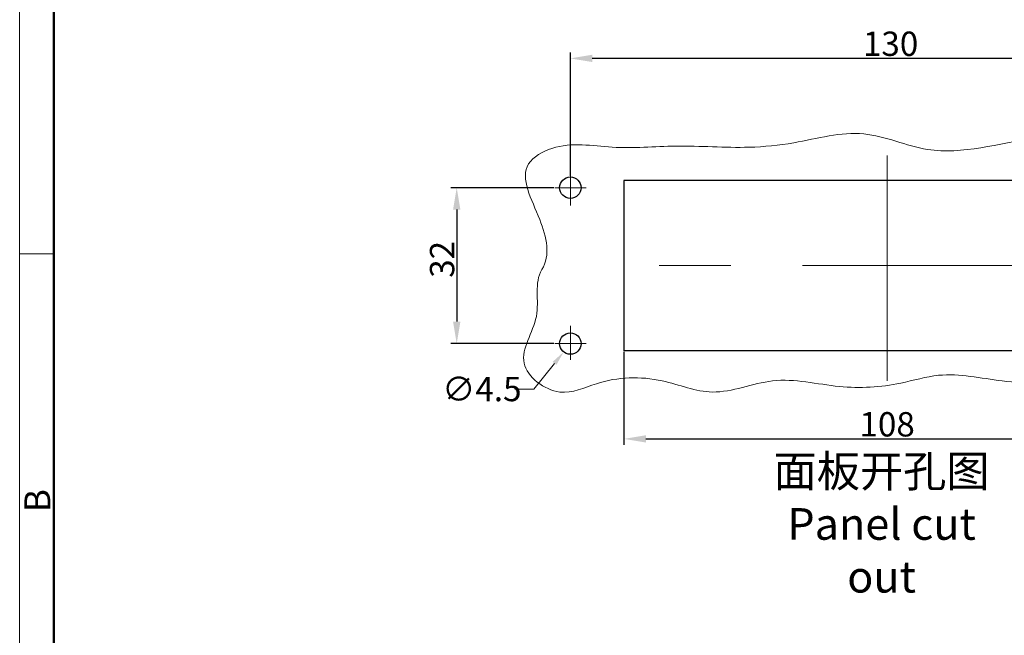
# Model space of a CAD drawing. Units: millimetres. Extents: x 2688 to 3282, y 481 to 901.
# Drawn here: x 2688 to 2890, y 607 to 734 of the extents above; entities that cross this region are included whole.
import ezdxf

# ---------------------------------------------------------------- set-up
doc = ezdxf.new("R2010")
doc.units = ezdxf.units.MM
doc.header["$LTSCALE"] = 65.395
doc.header["$PDMODE"] = 3
doc.header["$PDSIZE"] = 8
doc.linetypes.add('CENTER', pattern=[0.6, 0.375, -0.075, 0.075, -0.075])
doc.layers.get('0').update_dxf_attribs({"linetype": 'CONTINUOUS', "lineweight": 30})
doc.layers.get('Defpoints').update_dxf_attribs({"linetype": 'CONTINUOUS'})
for name, color, linetype, lineweight in [('Cen', 1, 'CENTER', 15), ('Dim', 3, 'CONTINUOUS', 15), ('图框', 7, 'CONTINUOUS', 20)]:
    doc.layers.add(name, color=color, linetype=linetype, lineweight=lineweight)
doc.styles.add('Romans字体', font='romans.shx', dxfattribs={"width": 0.75})
doc.styles.get("Standard").update_dxf_attribs({"font": 'simfang_0.ttf', "width": 0.75})
doc.dimstyles.new('01', dxfattribs={"dimtxt": 5, "dimasz": 4.5, "dimexe": 1.2, "dimexo": 0.2, "dimgap": 0.5, "dimtad": 1, "dimdsep": 46, "dimtxsty": 'Romans字体', "dimcen": 0, "dimclrd": 1, "dimclre": 6, "dimclrt": 4, "dimazin": 2, "dimtfac": 1, "dimtofl": 0, "dimtmove": 0, "dimatfit": 3, "dimfxl": 1, "dimtolj": 1, "dimtzin": 0, "dimarcsym": 0})

# ---------------------------------------------------------------- blocks, each defined once
blk = doc.blocks.new('A4图框-NEW')
at = {"layer": '图框', "color": 1, "lineweight": 18}
blk.add_line((833.41, 690.53), (833.41, 480.53), dxfattribs=at)
at = {"layer": '图框', "lineweight": 50}
blk.add_line((836.91, 484.02), (836.91, 675.02), dxfattribs=at)
at = {"layer": '图框', "color": 6}
blk.add_line((836.91, 582.89), (833.41, 582.89), dxfattribs=at)
at = {"layer": '图框', "color": 6, "insert": (833.9, 556.37), "char_height": 2.65, "width": 2.5579, "attachment_point": 1, "rotation": 90, "style": 'Romans字体'}
blk.add_mtext('B', dxfattribs=at)
blk = doc.blocks.new('*D8')
at = {"color": 6, "lineweight": -2}
for p, q in [((2801.12, 701.57), (2801.12, 726.92)), ((2931.12, 701.57), (2931.12, 726.92))]:
    blk.add_line(p, q, dxfattribs=at)
at = {"color": 1, "lineweight": -2}
blk.add_line((2926.62, 725.72), (2805.62, 725.72), dxfattribs=at)
at = {"color": 1}
for points in [[(2805.62, 726.47), (2805.62, 724.97), (2801.12, 725.72)], [(2926.62, 726.47), (2926.62, 724.97), (2931.12, 725.72)]]:
    blk.add_solid(points, dxfattribs=at)
at = {"layer": 'Defpoints', "color": 0}
for p in [(2801.12, 725.72), (2801.12, 701.37), (2931.12, 701.37)]:
    blk.add_point(p, dxfattribs=at)
at = {"color": 4, "insert": (2866.83, 728.72), "char_height": 5, "attachment_point": 5, "style": 'Romans字体'}
blk.add_mtext('\\A1;130', dxfattribs=at)
blk = doc.blocks.new('*D11')
at = {"color": 6, "lineweight": -2}
for p, q in [((2797.72, 699.17), (2776.61, 699.17)), ((2797.72, 667.17), (2776.61, 667.17))]:
    blk.add_line(p, q, dxfattribs=at)
at = {"color": 1, "lineweight": -2}
blk.add_line((2777.81, 694.67), (2777.81, 671.67), dxfattribs=at)
at = {"color": 1}
for points in [[(2777.06, 694.67), (2778.56, 694.67), (2777.81, 699.17)], [(2777.06, 671.67), (2778.56, 671.67), (2777.81, 667.17)]]:
    blk.add_solid(points, dxfattribs=at)
at = {"layer": 'Defpoints', "color": 0}
for p in [(2797.92, 699.17), (2777.81, 667.17), (2797.92, 667.17)]:
    blk.add_point(p, dxfattribs=at)
at = {"color": 4, "insert": (2774.81, 684.46), "char_height": 5, "attachment_point": 5, "rotation": 90, "style": 'Romans字体'}
blk.add_mtext('\\A1;32', dxfattribs=at)
blk = doc.blocks.new('*D9')
at = {"color": 6, "lineweight": -2}
for p, q in [((2812.12, 665.47), (2812.12, 646.39)), ((2920.12, 665.47), (2920.12, 646.39))]:
    blk.add_line(p, q, dxfattribs=at)
at = {"color": 1, "lineweight": -2}
blk.add_line((2816.62, 647.59), (2915.62, 647.59), dxfattribs=at)
at = {"color": 1}
for points in [[(2816.62, 648.34), (2816.62, 646.84), (2812.12, 647.59)], [(2915.62, 648.34), (2915.62, 646.84), (2920.12, 647.59)]]:
    blk.add_solid(points, dxfattribs=at)
at = {"layer": 'Defpoints', "color": 0}
for p in [(2812.12, 665.67), (2920.12, 665.67), (2920.12, 647.59)]:
    blk.add_point(p, dxfattribs=at)
at = {"color": 4, "insert": (2866.12, 650.59), "char_height": 5, "attachment_point": 5, "style": 'Romans字体'}
blk.add_mtext('\\A1;108', dxfattribs=at)

msp = doc.modelspace()

# ---------------------------------------------------------------- linework, layer by layer
at = {"ltscale": 4.5}
for p, q in [((2812.123, 700.666), (2812.123, 665.666)), ((2920.123, 700.666), (2812.123, 700.666)), ((2920.123, 665.666), (2812.123, 665.666))]:
    msp.add_line(p, q, dxfattribs=at)
at = {"color": 1, "lineweight": 0}
for p, q in [((2793.659, 657.832), (2797.875, 663.105)), ((2789.748, 657.832), (2793.659, 657.832))]:
    msp.add_line(p, q, dxfattribs=at)
for centre in [(2801.123, 699.166), (2801.123, 667.166)]:
    msp.add_circle(centre, 2.2)
at = {"lineweight": 9}
msp.add_open_spline([(2795.292, 682.346), (2797.075, 685.277), (2795.382, 693.035), (2789.5, 703.246), (2799.596, 709.006), (2809.907, 706.803), (2823.414, 708.147), (2835.878, 707.075), (2848.719, 708.32), (2861.113, 712.02), (2877.075, 704.332), (2893.256, 709.799), (2909.132, 709.88), (2919.958, 706.977), (2929.201, 711.017), (2938.13, 712.655), (2942.845, 704.227), (2939.361, 696.882), (2941.738, 688.782), (2939.047, 682.854), (2939.662, 675.983), (2941.988, 669.668), (2942.741, 662.774), (2937.148, 657.339), (2930.627, 661.547), (2922.61, 659.511), (2914.3, 660.995), (2902.876, 658.96), (2890.396, 658.843), (2878.322, 661.697), (2867.447, 658.325), (2855.923, 657.7), (2842.998, 661.113), (2830.884, 655.55), (2819.135, 660.597), (2808.197, 660.268), (2798.621, 655.402), (2788.575, 663.136), (2795.966, 672.449), (2793.618, 679.595), (2795.292, 682.346)], degree=3, knots=[0, 0, 0, 0, 10.2904934, 21.9396769, 27.7089134, 40.0578706, 53.092647, 68.1849418, 77.376283, 91.8963966, 105.3158775, 127.3843602, 139.9598395, 153.4808003, 158.541662, 170.896933, 174.0713698, 185.5145389, 192.3833336, 198.2570919, 204.2012441, 212.4576034, 218.8583422, 223.5478986, 232.3438639, 237.622507, 247.9140715, 257.1054126, 272.1960022, 285.2787132, 293.2154324, 305.8095735, 319.5757505, 332.1321428, 342.6717412, 356.1986485, 363.9117998, 373.3359102, 383.2550607, 392.9179028, 392.9179028, 392.9179028, 392.9179028], dxfattribs=at)
at = {"color": 1, "lineweight": 0}
msp.add_solid([(2797.485, 663.417), (2798.266, 662.793), (2799.749, 665.448)], dxfattribs=at)
at = {"layer": 'Cen', "ltscale": 3}
for p, q in [((2866.123, 705.762), (2866.123, 659.494)), ((2801.123, 702.482), (2801.123, 695.496)), ((2797.922, 699.166), (2804.347, 699.166)), ((2922.321, 683.166), (2809.293, 683.166)), ((2801.123, 663.85), (2801.123, 670.837)), ((2797.922, 667.166), (2804.347, 667.166))]:
    msp.add_line(p, q, dxfattribs=at)

# ---------------------------------------------------------------- block references
at = {"layer": 'Dim', "xscale": 2, "yscale": 2, "zscale": 2}
msp.add_blockref('A4图框-NEW', (1021.316, -480.205), dxfattribs=at)

# ---------------------------------------------------------------- texts
at = {"color": 4, "lineweight": 0, "insert": (2782.962, 657.832), "char_height": 5, "attachment_point": 5}
msp.add_mtext('{\\Fromans|c136;∅\\Fromans|c134;4.5}', dxfattribs=at)
at = {"color": 4, "lineweight": 0, "insert": (2864.976, 630.128), "char_height": 6.5, "attachment_point": 5, "style": 'Romans字体'}
msp.add_mtext('{\\f仿宋_GB2312|b0|i0|c134|p49;\\C3;面板开孔图\\Fromans|c134;\\PPanel cut out}', dxfattribs=at)

# ---------------------------------------------------------------- dimensions: what is measured, and where the dimension line sits
dim = msp.add_linear_dim(base=(2801.123, 725.723), p1=(2931.123, 701.366), p2=(2801.123, 701.366), dimstyle='01')
dim.commit()
dim.dimension.update_dxf_attribs({"geometry": '*D8', "text_midpoint": (2866.827, 725.723), "dimtype": 160})
dim = msp.add_linear_dim(base=(2777.812, 667.166), p1=(2797.922, 699.166), p2=(2797.922, 667.166), angle=90, dimstyle='01')
dim.commit()
dim.dimension.update_dxf_attribs({"geometry": '*D11', "text_midpoint": (2777.812, 684.456), "dimtype": 160})
dim = msp.add_linear_dim(base=(2920.123, 647.588), p1=(2812.123, 665.666), p2=(2920.123, 665.666), dimstyle='01')
dim.commit()
dim.dimension.update_dxf_attribs({"geometry": '*D9', "text_midpoint": (2866.123, 650.588)})

doc.saveas('drawing.dxf')
